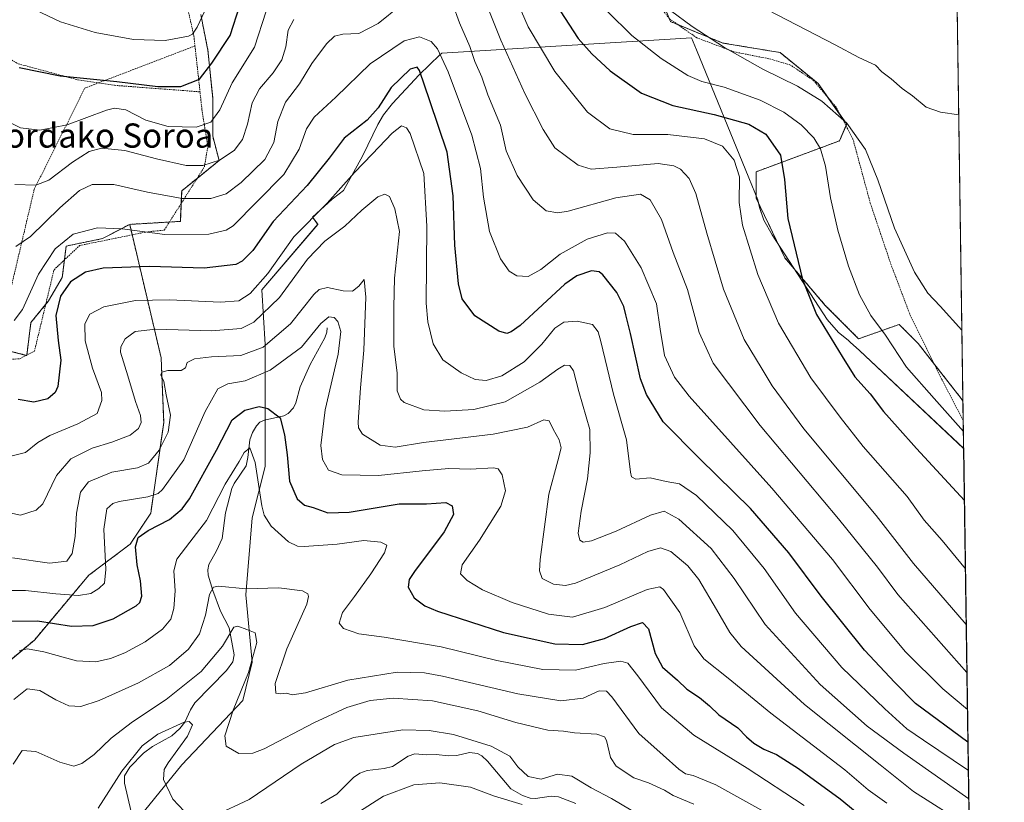
# Model space of a CAD drawing. Units: metres. Extents: x 596725 to 600153, y 4763817 to 4766179.
# Drawn here: x 599827 to 600153, y 4764666 to 4764925 of the extents above; entities that cross this region are included whole.
import ezdxf
from ezdxf.enums import TextEntityAlignment as Align

# ---------------------------------------------------------------- set-up
doc = ezdxf.new("R2010")
doc.units = ezdxf.units.M
doc.header["$MEASUREMENT"] = 0
doc.linetypes.add('TRAZOS', pattern=[0.75, 0.5, -0.25])
for name, color, linetype, lineweight in [('Alambrada', 19, 'TRAZOS', 0), ('Arbolado forestal', 92, 'TRAZOS', 0), ('Arbolado forestal CxS', 92, 'Continuous', 0), ('Comarca CxS', 133, 'Continuous', 0), ('Comunidad Autónoma CxS', 142, 'Continuous', 0), ('Corriente natural lineal', 142, 'Continuous', 13), ('Curva de nivel maestra', 36, 'Continuous', 30), ('Curva de nivel normal', 36, 'Continuous', 0), ('Entidad de ámbito territorial CxS', 92, 'Continuous', 0), ('Espacio natural protegido', 2, 'Continuous', 13), ('Espacio natural protegido CxS', 2, 'Continuous', 0), ('Municipio CxS', 142, 'Continuous', 0), ('Prado', 92, 'Continuous', 0), ('Prado CxS', 92, 'Continuous', 0), ('Provincia CxS', 1, 'Continuous', 0), ('Texto cartográfico', 19, 'Continuous', 0)]:
    doc.layers.add(name, color=color, linetype=linetype, lineweight=lineweight)
doc.styles.add('Arial', font='txt', dxfattribs={"height": 0.2})

# ---------------------------------------------------------------- blocks, each defined once
blk = doc.blocks.new('*U165')
at = {"layer": 'Arbolado forestal CxS', "color": 92, "linetype": 'Continuous', "lineweight": 0}
for points in [[(600033.88, 4764945.57, 737.08), (600042.56, 4764924.27, 733.96), (600059.91, 4764917.17, 735.2), (600078.85, 4764914.02, 737.22), (600091.47, 4764903.76, 736.1), (600100.93, 4764890.35, 734.73), (600098.57, 4764884.83, 732.72), (600070.96, 4764874.58, 721.88), (600070.96, 4764865.9, 721.72), (600080.42, 4764846.18, 723.75), (600093.83, 4764830.4, 726.19), (600104.88, 4764819.36, 727.51), (600118.29, 4764824.09, 731.58), (600122.56, 4764819.82, 732.19), (600124.6, 4764817.78, 732.37), (600138.79, 4764799.64, 731.76), (600139.4, 4764798.65, 731.66), (600153.08, 4763865.55, 756.75)], [(599813.11, 4764703.95, 670.34), (599832.1, 4764719.73, 671.25), (599850.07, 4764741.13, 681.64), (599863.77, 4764751.4, 675.92), (599870.62, 4764761.68, 677.22), (599874.9, 4764791.64, 686.13), (599874.05, 4764813.04, 686.22), (599863.64, 4764857.19, 705.34), (599880.4, 4764858.18, 706.49), (599880.85, 4764868.27, 711.05), (599893.24, 4764878.31, 714.83), (599891.1, 4764886.41, 718.38), (599891.1, 4764899.03, 721.75), (599889.52, 4764914.81, 726.98), (599887.16, 4764926.64, 730.55)]]:
    blk.add_polyline3d(points, dxfattribs=at)
blk = doc.blocks.new('*U168')
at = {"layer": 'Espacio natural protegido CxS', "color": 2, "linetype": 'Continuous', "lineweight": 0}
blk.add_polyline3d([(599862.79, 4764656.18, 650.46), (599880.85, 4764678.46, 656.41), (599901.03, 4764699.69, 660.78), (599904.22, 4764712.42, 659.77), (599902.09, 4764734.71, 663.02), (599904.22, 4764760.18, 667.83), (599908.46, 4764777.16, 671.28), (599908.46, 4764817.49, 685.48), (599907.4, 4764835.53, 694.88), (599925.94, 4764857.21, 693.2), (599924.18, 4764859.6, 694.9), (599930.69, 4764865.5, 694.92), (599933, 4764867.32, 694.56), (599934.42, 4764868.44, 694.33), (599937.66, 4764874.3, 694.96), (599940.76, 4764879.93, 695.78), (599945.79, 4764890.24, 697.96), (599947.59, 4764893.46, 698.24), (599950.65, 4764897.2, 698.31), (599959.45, 4764906.63, 700.34), (599966.33, 4764913.27, 704.06), (599966.95, 4764913.87, 704.66), (600044.29, 4764918.56, 732.77), (600049.58, 4764918.88, 733.77), (600051.19, 4764914.93, 733.47), (600068.52, 4764872.62, 720.94), (600071.51, 4764865.33, 721.85), (600072.08, 4764862.83, 721.95), (600073.54, 4764858.56, 722.3), (600076.22, 4764853.75, 722.79), (600094.42, 4764825.73, 725.76), (600098.16, 4764821.45, 726.07), (600101.42, 4764818.93, 726.52), (600102.11, 4764818.28, 726.61), (600105.14, 4764815.43, 726.87), (600139.63, 4764783.08, 729.11), (600139.63, 4764783.08, 729.11), (600145.6, 4764375.87, 678.59)], dxfattribs=at)
blk = doc.blocks.new('*U170')
at = {"layer": 'Espacio natural protegido CxS', "color": 2, "linetype": 'Continuous', "lineweight": 0}
blk.add_polyline3d([(599862.7932, 4764656.1758, 650.4647), (599880.8486, 4764678.4626, 656.414), (599901.028, 4764699.6872, 660.7807), (599904.2151, 4764712.4231, 659.7739), (599902.0915, 4764734.7101, 663.0151), (599904.2156, 4764760.1809, 667.8319), (599908.4639, 4764777.1607, 671.2795), (599908.4642, 4764817.4894, 685.4776), (599907.4025, 4764835.5314, 694.8809), (599925.9403, 4764857.2073, 693.1961), (599924.1828, 4764859.6016, 694.9011), (599930.693, 4764865.5038, 694.9223), (599932.9997, 4764867.3171, 694.5622), (599934.4241, 4764868.4368, 694.3346), (599937.6588, 4764874.3004, 694.9619), (599940.7643, 4764879.9296, 695.7757), (599945.7944, 4764890.2405, 697.9597), (599947.5915, 4764893.4585, 698.2409), (599950.6546, 4764897.1975, 698.3084), (599959.4538, 4764906.6323, 700.3422), (599966.3301, 4764913.2726, 704.0608), (599966.948, 4764913.8692, 704.6569), (600044.2938, 4764918.563, 732.7722), (600049.5762, 4764918.8835, 733.7724), (600051.1938, 4764914.9338, 733.4653), (600068.5249, 4764872.6172, 720.9407), (600071.51, 4764865.3287, 721.847), (600072.08, 4764862.8347, 721.9471), (600073.537, 4764858.5567, 722.3008), (600076.224, 4764853.7457, 722.7933), (600094.419, 4764825.7318, 725.7597), (600098.165, 4764821.4488, 726.0742), (600101.418, 4764818.9288, 726.5244), (600102.1095, 4764818.28, 726.611), (600105.142, 4764815.4348, 726.8721), (600139.6315, 4764783.0793, 729.1127), (600139.6315, 4764783.0793, 729.1127), (600145.6001, 4764375.8655, 678.5897)], dxfattribs=at)
blk = doc.blocks.new('*U171')
at = {"layer": 'Espacio natural protegido', "color": 2, "linetype": 'Continuous', "lineweight": 13}
blk.add_polyline3d([(599862.79, 4764656.18, 650.46), (599880.85, 4764678.46, 656.41), (599901.03, 4764699.69, 660.78), (599904.22, 4764712.42, 659.77), (599902.09, 4764734.71, 663.02), (599904.22, 4764760.18, 667.83), (599908.46, 4764777.16, 671.28), (599908.46, 4764817.49, 685.48), (599907.4, 4764835.53, 694.88), (599925.94, 4764857.21, 693.2), (599924.18, 4764859.6, 694.9), (599930.69, 4764865.5, 694.92), (599933, 4764867.32, 694.56), (599934.42, 4764868.44, 694.33), (599937.66, 4764874.3, 694.96), (599940.76, 4764879.93, 695.78), (599945.79, 4764890.24, 697.96), (599947.59, 4764893.46, 698.24), (599950.65, 4764897.2, 698.31), (599959.45, 4764906.63, 700.34), (599966.33, 4764913.27, 704.06), (599966.95, 4764913.87, 704.66), (600044.29, 4764918.56, 732.77), (600049.58, 4764918.88, 733.77), (600051.19, 4764914.93, 733.47), (600068.52, 4764872.62, 720.94), (600071.51, 4764865.33, 721.85), (600072.08, 4764862.83, 721.95), (600073.54, 4764858.56, 722.3), (600076.22, 4764853.75, 722.79), (600094.42, 4764825.73, 725.76), (600098.16, 4764821.45, 726.07), (600101.42, 4764818.93, 726.52), (600102.11, 4764818.28, 726.61), (600105.14, 4764815.43, 726.87), (600139.63, 4764783.08, 729.11)], dxfattribs=at)
blk = doc.blocks.new('*U175')
at = {"layer": 'Curva de nivel normal', "color": 36, "linetype": 'Continuous', "lineweight": 0}
blk.add_polyline3d([(600074.49, 4764662.41, 665), (600057.66, 4764671.85, 665), (600050.12, 4764674.94, 665), (600047.6, 4764675.42, 665), (600045.42, 4764676.98, 665), (600040.2, 4764681.6, 665), (600032.18, 4764688.8, 665), (600023.2, 4764700.96, 665), (600021.41, 4764702.82, 665), (600018.95, 4764702.88, 665), (600013.72, 4764700.48, 665), (600006.27, 4764699.6, 665), (599992.09, 4764701.9, 665), (599967.17, 4764707.76, 665), (599961.19, 4764708.82, 665), (599952.14, 4764709.07, 665), (599935.84, 4764706.48, 665), (599921.81, 4764702.25, 665), (599917.38, 4764701.58, 665), (599915.48, 4764702.15, 665), (599913.56, 4764701.88, 665), (599911.97, 4764702.19, 665), (599911.78, 4764705.36, 665), (599915.63, 4764716.77, 665), (599922.28, 4764731.56, 665), (599922.84, 4764734.09, 665), (599922.58, 4764735.02, 665), (599920.85, 4764735.94, 665), (599912.97, 4764736.95, 665), (599902.14, 4764736.67, 665), (599892.99, 4764737.52, 665), (599891.42, 4764737.16, 665), (599890, 4764734.75, 665), (599888.72, 4764727.97, 665), (599886.73, 4764721.82, 665), (599883.1, 4764716.65, 665), (599876.85, 4764711.34, 665), (599866.52, 4764705.57, 665), (599853.52, 4764699.72, 665), (599847.52, 4764697.76, 665), (599843.52, 4764697.96, 665), (599839.21, 4764699.91, 665), (599833.92, 4764703.06, 665), (599829.68, 4764703.54, 665), (599825.25, 4764700.03, 665)], dxfattribs=at)
blk = doc.blocks.new('*U179')
at = {"layer": 'Curva de nivel normal', "color": 36, "linetype": 'Continuous', "lineweight": 0}
for points in [[(600140.21, 4764743.29, 720), (600132.49, 4764752.68, 720), (600126.52, 4764759.4, 720), (600120.94, 4764767.18, 720), (600106.35, 4764783.68, 720), (600098.81, 4764793.41, 720), (600089.02, 4764806.48, 720), (600078.4, 4764824.52, 720), (600071.54, 4764840.66, 720), (600066.46, 4764856.91, 720), (600065.33, 4764864.45, 720), (600065.5, 4764872.96, 720), (600063.72, 4764878.45, 720), (600059.84, 4764883.03, 720), (600053.86, 4764885.49, 720), (600041.71, 4764886.94, 720), (600030.28, 4764886.94, 720), (600022.53, 4764888.78, 720), (600015.14, 4764894.34, 720), (600004.3, 4764907.73, 720), (599995.52, 4764922.53, 720), (599988.17, 4764939.64, 720)], [(599908.76, 4764927.75, 720), (599904.98, 4764915.83, 720), (599897.59, 4764904.01, 720), (599893.52, 4764895.05, 720), (599890.48, 4764890.97, 720), (599885.67, 4764889.37, 720), (599876.36, 4764889.58, 720), (599868.96, 4764891.66, 720), (599862.31, 4764895.07, 720), (599858.66, 4764895.64, 720), (599855.92, 4764894.94, 720), (599842.95, 4764890.15, 720), (599833.86, 4764888.33, 720), (599827.53, 4764889.16, 720), (599819.53, 4764893.03, 720)]]:
    blk.add_polyline3d(points, dxfattribs=at)
blk = doc.blocks.new('*U182')
at = {"layer": 'Curva de nivel normal', "color": 36, "linetype": 'Continuous', "lineweight": 0}
blk.add_polyline3d([(600086.85, 4764665.04, 670), (600068, 4764677.29, 670), (600050.3, 4764688.26, 670), (600039.58, 4764697.3, 670), (600031.8, 4764707.88, 670), (600028.44, 4764712.03, 670), (600026.12, 4764712.73, 670), (600020.63, 4764711.97, 670), (600011.18, 4764709.79, 670), (600000.38, 4764710.02, 670), (599985.16, 4764713, 670), (599966.77, 4764717.45, 670), (599947.9, 4764720.66, 670), (599939.44, 4764721.72, 670), (599934.38, 4764723.54, 670), (599933.01, 4764725.32, 670), (599934.11, 4764728.8, 670), (599938.06, 4764734.13, 670), (599943.39, 4764741.63, 670), (599948, 4764748.55, 670), (599948.75, 4764751.06, 670), (599946.76, 4764752.12, 670), (599941.12, 4764752.6, 670), (599932.26, 4764751.41, 670), (599921.37, 4764750.65, 670), (599919.21, 4764750.76, 670), (599916.2, 4764752.15, 670), (599910.41, 4764757.33, 670), (599908.09, 4764761.02, 670), (599907.32, 4764764.13, 670), (599905.19, 4764778.41, 670), (599903.39, 4764783.32, 670), (599901.5, 4764781.74, 670), (599899.9, 4764778.79, 670), (599895.26, 4764771.28, 670), (599889.05, 4764759.25, 670), (599883.56, 4764752.14, 670), (599879.21, 4764746.42, 670), (599878.2, 4764742.63, 670), (599878.67, 4764735.96, 670), (599878.24, 4764730.14, 670), (599877.26, 4764726.65, 670), (599874.54, 4764723.37, 670), (599868.73, 4764719.16, 670), (599862.08, 4764715.54, 670), (599857.32, 4764713.58, 670), (599852.39, 4764712.55, 670), (599845.99, 4764712.85, 670), (599835.2, 4764715.8, 670), (599829.86, 4764716.85, 670), (599827.2, 4764716.3, 670)], dxfattribs=at)
blk = doc.blocks.new('*U190')
at = {"layer": 'Curva de nivel normal', "color": 36, "linetype": 'Continuous', "lineweight": 0}
blk.add_polyline3d([(600114.23, 4764665.81, 680), (600108.07, 4764670.13, 680), (600100.3, 4764676.74, 680), (600075.82, 4764695.54, 680), (600061.68, 4764707.16, 680), (600053.64, 4764713.51, 680), (600050.48, 4764717.82, 680), (600045.67, 4764728.86, 680), (600040.33, 4764736.48, 680), (600039.04, 4764737.34, 680), (600034.87, 4764736.41, 680), (600020.87, 4764730.47, 680), (600010.18, 4764727.24, 680), (600002.2, 4764728.23, 680), (599990.18, 4764732.11, 680), (599980.4, 4764736.3, 680), (599975.29, 4764739.44, 680), (599973.14, 4764741.63, 680), (599973.62, 4764744.63, 680), (599979.45, 4764752.7, 680), (599986.5, 4764764.03, 680), (599987.99, 4764769.12, 680), (599986.95, 4764774.36, 680), (599985.58, 4764776.38, 680), (599984.12, 4764776.71, 680), (599976.32, 4764776.22, 680), (599969.27, 4764776.41, 680), (599960.42, 4764775.72, 680), (599946.01, 4764774.18, 680), (599933.89, 4764774.36, 680), (599929.38, 4764775.9, 680), (599927.4, 4764779.46, 680), (599926.9, 4764784.1, 680), (599928.34, 4764795.83, 680), (599932.68, 4764814.32, 680), (599933.52, 4764821.76, 680), (599932.54, 4764825.12, 680), (599931.34, 4764826.36, 680), (599929.51, 4764826.6, 680), (599926.84, 4764824.37, 680), (599920.51, 4764816.58, 680), (599910.18, 4764808.98, 680), (599901.85, 4764805.5, 680), (599896.11, 4764804.49, 680), (599892.84, 4764802.78, 680), (599888.64, 4764795.3, 680), (599881.51, 4764779.37, 680), (599874.53, 4764769.51, 680), (599873.08, 4764768.21, 680), (599869.66, 4764767.11, 680), (599860.15, 4764765.56, 680), (599858.09, 4764764.93, 680), (599856.12, 4764763.14, 680), (599855.06, 4764756.43, 680), (599855.76, 4764743.04, 680), (599855.28, 4764738.58, 680), (599853.41, 4764736.72, 680), (599850.75, 4764735.14, 680), (599846.74, 4764734.44, 680), (599839.2, 4764734.98, 680), (599829.17, 4764736.06, 680), (599818.14, 4764736.06, 680)], dxfattribs=at)
blk = doc.blocks.new('*U195')
at = {"layer": 'Curva de nivel normal', "color": 36, "linetype": 'Continuous', "lineweight": 0}
blk.add_polyline3d([(600139.06, 4764822.19, 735), (600131.86, 4764830.1, 735), (600127.76, 4764834.4, 735), (600123.31, 4764841.34, 735), (600116.72, 4764855.95, 735), (600111.26, 4764871.98, 735), (600107.18, 4764881.96, 735), (600101, 4764890.68, 735), (600092.74, 4764897.94, 735), (600084.64, 4764902.93, 735), (600073.16, 4764908.54, 735), (600060.49, 4764915.74, 735), (600049.82, 4764922.68, 735), (600035.44, 4764933.38, 735)], dxfattribs=at)
blk = doc.blocks.new('*U197')
at = {"layer": 'Curva de nivel normal', "color": 36, "linetype": 'Continuous', "lineweight": 0}
blk.add_polyline3d([(600138.01, 4764893.47, 740), (600131.92, 4764894.28, 740), (600127.27, 4764896.01, 740), (600122.65, 4764899.74, 740), (600119.32, 4764902.11, 740), (600115.59, 4764905.29, 740), (600112.52, 4764907.63, 740), (600110.46, 4764909.82, 740), (600104.92, 4764912.38, 740), (600097.14, 4764916.6, 740), (600074.74, 4764928.19, 740)], dxfattribs=at)
blk = doc.blocks.new('*U204')
at = {"layer": 'Curva de nivel normal', "color": 36, "linetype": 'Continuous', "lineweight": 0}
for points in [[(599938.84, 4764662.42, 655), (599947.63, 4764668.05, 655), (599957.65, 4764671.8, 655), (599966.25, 4764672.53, 655), (599976.41, 4764671.08, 655), (599984.42, 4764668.11, 655), (599993.57, 4764665.29, 655)], [(600029.6, 4764663.41, 655), (600023.12, 4764667.26, 655), (600016.4, 4764670.83, 655), (600009.99, 4764674.65, 655), (600005.17, 4764675.4, 655), (599999.83, 4764673.74, 655), (599995.55, 4764674.6, 655), (599992.06, 4764677.75, 655), (599989.44, 4764681.34, 655), (599983.27, 4764684.66, 655), (599970.85, 4764688.48, 655), (599962.7, 4764689.79, 655), (599954.02, 4764689.98, 655), (599937.81, 4764687.46, 655), (599931.42, 4764685.15, 655), (599920.37, 4764678.71, 655), (599903.15, 4764667, 655), (599891.85, 4764661.65, 655)], [(599881.63, 4764663.12, 655), (599877.95, 4764667.07, 655), (599874.81, 4764673.56, 655), (599875.1, 4764676.9, 655), (599876.36, 4764679.07, 655), (599882.82, 4764687.97, 655), (599884.37, 4764691.69, 655), (599883.33, 4764692.77, 655), (599881.7, 4764692.57, 655), (599873, 4764688.61, 655), (599867.76, 4764684.7, 655), (599861.01, 4764676.31, 655), (599853.26, 4764664.11, 655)]]:
    blk.add_polyline3d(points, dxfattribs=at)
blk = doc.blocks.new('*U208')
at = {"layer": 'Curva de nivel normal', "color": 36, "linetype": 'Continuous', "lineweight": 0}
for points in [[(599825.64, 4764870.37, 715), (599832.53, 4764870.16, 715), (599836.86, 4764871.87, 715), (599844.7, 4764877.79, 715), (599850.21, 4764881.28, 715), (599854.36, 4764882.35, 715), (599862.02, 4764881.59, 715), (599872.54, 4764878.82, 715), (599882.36, 4764876.71, 715), (599887.85, 4764876.7, 715), (599893.38, 4764878.41, 715), (599898.24, 4764881.62, 715), (599900.94, 4764885.3, 715), (599902.65, 4764890.3, 715), (599904.2, 4764897.36, 715), (599906.62, 4764902.05, 715), (599911.14, 4764907.28, 715), (599913.94, 4764911.59, 715), (599915.26, 4764915.92, 715), (599916.11, 4764921.44, 715), (599917.92, 4764924.92, 715)], [(599980.71, 4764932.57, 715), (599986.44, 4764918.16, 715), (599994.38, 4764900.45, 715), (600000.42, 4764888.53, 715), (600004.35, 4764882.46, 715), (600012.01, 4764876.79, 715), (600016.34, 4764875.46, 715), (600024.9, 4764876.09, 715), (600038.54, 4764877.29, 715), (600043.75, 4764876.59, 715), (600045.95, 4764875.49, 715), (600048.76, 4764872.42, 715), (600051.04, 4764867.4, 715), (600054.66, 4764854.33, 715), (600060.1, 4764835.74, 715), (600067.04, 4764819.16, 715), (600072.9, 4764809.32, 715), (600076.27, 4764803.82, 715), (600079.29, 4764799.66, 715), (600086.72, 4764789.54, 715), (600110.63, 4764760.94, 715), (600123.07, 4764745.06, 715), (600140.48, 4764724.9, 715)]]:
    blk.add_polyline3d(points, dxfattribs=at)
blk = doc.blocks.new('*U210')
at = {"layer": 'Curva de nivel normal', "color": 36, "linetype": 'Continuous', "lineweight": 0}
for points in [[(599825.98, 4764849.91, 710), (599830.76, 4764853.2, 710), (599840.49, 4764862.68, 710), (599847.03, 4764868.44, 710), (599851.21, 4764870.43, 710), (599858.36, 4764870.35, 710), (599869.48, 4764867.8, 710), (599881.03, 4764865.8, 710), (599890.48, 4764865.8, 710), (599895.52, 4764867.25, 710), (599900.56, 4764871.07, 710), (599908.34, 4764878.66, 710), (599911.34, 4764884.22, 710), (599912.69, 4764891.26, 710), (599915.21, 4764897.61, 710), (599919.87, 4764903.71, 710), (599923.97, 4764910.38, 710), (599928.82, 4764916.86, 710), (599931.43, 4764919.43, 710), (599934.16, 4764920.1, 710), (599939.51, 4764920.37, 710), (599945.91, 4764923.67, 710), (599953.24, 4764929.54, 710)], [(599970.5, 4764930.22, 710), (599972.76, 4764923.86, 710), (599976.22, 4764915.98, 710), (599977.86, 4764911.09, 710), (599980.22, 4764905.88, 710), (599982.13, 4764900.05, 710), (599986.3, 4764890.06, 710), (599988.19, 4764881.57, 710), (599991.86, 4764873.39, 710), (599997.13, 4764865.28, 710), (600001.43, 4764861.64, 710), (600005.29, 4764861.02, 710), (600008.76, 4764861.55, 710), (600024.48, 4764865.92, 710), (600032.72, 4764867.23, 710), (600035.87, 4764865.31, 710), (600039.58, 4764858.84, 710), (600043.47, 4764847.84, 710), (600048.29, 4764835.69, 710), (600052.05, 4764821.47, 710), (600056.74, 4764811.29, 710), (600072.24, 4764790.63, 710), (600098.26, 4764759.76, 710), (600111.08, 4764743.8, 710), (600117.79, 4764734.77, 710), (600140.72, 4764709, 710)]]:
    blk.add_polyline3d(points, dxfattribs=at)
blk = doc.blocks.new('*U215')
at = {"layer": 'Curva de nivel normal', "color": 36, "linetype": 'Continuous', "lineweight": 0}
blk.add_polyline3d([(599824.81, 4764746.96, 685), (599837.05, 4764745.15, 685), (599842.87, 4764745.81, 685), (599844.58, 4764748.3, 685), (599845.59, 4764753.99, 685), (599845.98, 4764761.73, 685), (599847.33, 4764768.66, 685), (599850, 4764771.99, 685), (599857.73, 4764775.26, 685), (599866.19, 4764776.71, 685), (599869.85, 4764778.23, 685), (599873.38, 4764782.51, 685), (599876.32, 4764788.47, 685), (599877.18, 4764794.12, 685), (599875.7, 4764800.82, 685), (599874.92, 4764805.25, 685), (599873.89, 4764807.38, 685), (599874.27, 4764808.27, 685), (599876.29, 4764808.84, 685), (599880.63, 4764808.9, 685), (599882.08, 4764809.8, 685), (599882.65, 4764811.49, 685), (599885.11, 4764812.76, 685), (599890.66, 4764813.41, 685), (599900.43, 4764813.86, 685), (599907.82, 4764816.6, 685), (599916.82, 4764824.34, 685), (599924.62, 4764834.03, 685), (599926.3, 4764835.62, 685), (599929.13, 4764836.3, 685), (599934.26, 4764835.25, 685), (599937.4, 4764835.15, 685), (599939.51, 4764836.77, 685), (599941.27, 4764839, 685), (599941.84, 4764833.07, 685), (599941.15, 4764815.59, 685), (599939.97, 4764803.17, 685), (599939.26, 4764791.83, 685), (599939.31, 4764789.87, 685), (599940.71, 4764787.8, 685), (599946.58, 4764784.17, 685), (599951.44, 4764783.56, 685), (599960.88, 4764785.01, 685), (599983.97, 4764787.81, 685), (599995.24, 4764790.15, 685), (600000.65, 4764792.56, 685), (600002.44, 4764792.17, 685), (600003.75, 4764789.44, 685), (600005.78, 4764785.96, 685), (600006.4, 4764783.3, 685), (600005.36, 4764778.96, 685), (600002.36, 4764767.96, 685), (599999.53, 4764746.41, 685), (599999.28, 4764742.6, 685), (600000.1, 4764740.12, 685), (600003.92, 4764738.16, 685), (600007.86, 4764737.77, 685), (600011.14, 4764738.53, 685), (600025.81, 4764744.59, 685), (600035.15, 4764749.03, 685), (600039.3, 4764750.22, 685), (600042.69, 4764749, 685), (600048.3, 4764744.29, 685), (600051.98, 4764739.7, 685), (600057.86, 4764729.83, 685), (600062.29, 4764722.19, 685), (600065.97, 4764717.56, 685), (600086.95, 4764698.4, 685), (600111.98, 4764678.43, 685), (600123.03, 4764669.65, 685), (600141.47, 4764657.92, 685)], dxfattribs=at)
blk = doc.blocks.new('*U217')
at = {"layer": 'Curva de nivel normal', "color": 36, "linetype": 'Continuous', "lineweight": 0}
blk.add_polyline3d([(600141.33, 4764667.17, 690), (600119.85, 4764682.35, 690), (600107.69, 4764691.26, 690), (600092.19, 4764705.02, 690), (600073.92, 4764724.83, 690), (600063.7, 4764740.11, 690), (600056.12, 4764750, 690), (600045.33, 4764759.73, 690), (600040.5, 4764762.3, 690), (600036.02, 4764761.04, 690), (600024.59, 4764755.7, 690), (600016.5, 4764752.56, 690), (600013.67, 4764752.11, 690), (600012.58, 4764752.76, 690), (600012.1, 4764755.04, 690), (600013.04, 4764762.36, 690), (600015.19, 4764773.04, 690), (600016.07, 4764781.61, 690), (600015.87, 4764789.38, 690), (600012.33, 4764801.96, 690), (600010.46, 4764808.8, 690), (600009.32, 4764810.52, 690), (600007.56, 4764810.62, 690), (600005.28, 4764809.36, 690), (599999.41, 4764804.97, 690), (599987.94, 4764798.51, 690), (599977.53, 4764795.98, 690), (599967.93, 4764795.38, 690), (599961.03, 4764795.89, 690), (599954.52, 4764798.25, 690), (599953.22, 4764799.38, 690), (599952.16, 4764802.15, 690), (599952.18, 4764807.98, 690), (599951.08, 4764816.95, 690), (599951.03, 4764829.81, 690), (599951.3, 4764839.37, 690), (599952.96, 4764854.81, 690), (599951.35, 4764862.36, 690), (599949.65, 4764866.43, 690), (599948.12, 4764867.18, 690), (599945.8, 4764866.27, 690), (599940.51, 4764861.89, 690), (599934.84, 4764856.55, 690), (599928.18, 4764851.62, 690), (599922.43, 4764845.7, 690), (599913.19, 4764832.99, 690), (599904.75, 4764824.82, 690), (599900.51, 4764822.73, 690), (599890.7, 4764821.99, 690), (599872.33, 4764822.5, 690), (599865.46, 4764821.74, 690), (599862.17, 4764819.35, 690), (599860.71, 4764816.73, 690), (599860.61, 4764814.89, 690), (599862.97, 4764807.05, 690), (599865.52, 4764798.64, 690), (599867.17, 4764793.98, 690), (599867.46, 4764791.63, 690), (599866.5, 4764789.63, 690), (599863.78, 4764787.52, 690), (599857.7, 4764785.2, 690), (599851.19, 4764783.22, 690), (599844.17, 4764779.6, 690), (599839.47, 4764774.16, 690), (599834.85, 4764764.74, 690), (599832.66, 4764762.63, 690), (599827.53, 4764760.97, 690), (599820.35, 4764762.55, 690)], dxfattribs=at)
blk = doc.blocks.new('*U224')
at = {"layer": 'Curva de nivel normal', "color": 36, "linetype": 'Continuous', "lineweight": 0}
blk.add_polyline3d([(599825.12, 4764678.69, 660), (599828, 4764683.18, 660), (599832.58, 4764682.85, 660), (599840.52, 4764679.3, 660), (599845.19, 4764678.04, 660), (599847.85, 4764678.87, 660), (599851.85, 4764681.9, 660), (599857.52, 4764687.27, 660), (599864.53, 4764692.72, 660), (599875.68, 4764700.08, 660), (599887.32, 4764709.31, 660), (599894.4, 4764717.66, 660), (599898.09, 4764723.94, 660), (599899.47, 4764724.28, 660), (599902.36, 4764723.25, 660), (599905.2, 4764722.06, 660), (599905.76, 4764718.96, 660), (599902.95, 4764709.02, 660), (599897.88, 4764696.49, 660), (599895.16, 4764688, 660), (599895.53, 4764684.65, 660), (599899.75, 4764682.21, 660), (599904.38, 4764682.36, 660), (599908.15, 4764683.77, 660), (599924.6, 4764692.34, 660), (599935.45, 4764697.36, 660), (599943.2, 4764699.68, 660), (599950.84, 4764700.48, 660), (599963.84, 4764699.63, 660), (599978.84, 4764696.34, 660), (599991.45, 4764692.4, 660), (600002, 4764689.89, 660), (600007.2, 4764689.56, 660), (600010.86, 4764689.06, 660), (600018.18, 4764688.64, 660), (600020.78, 4764687.69, 660), (600021.42, 4764686.5, 660), (600022.7, 4764680.83, 660), (600024.65, 4764677.99, 660), (600030.45, 4764674.11, 660), (600035.3, 4764672.44, 660), (600040.6, 4764670.08, 660), (600043.5, 4764668.31, 660), (600050.34, 4764665.46, 660)], dxfattribs=at)
blk = doc.blocks.new('*U227')
at = {"layer": 'Curva de nivel normal', "color": 36, "linetype": 'Continuous', "lineweight": 0}
for points in [[(599827.9, 4764930.28, 730), (599840.71, 4764924.2, 730), (599852.19, 4764920.64, 730), (599864.85, 4764918.34, 730), (599875.34, 4764917.98, 730), (599883.11, 4764919.48, 730), (599884.41, 4764920.05, 730), (599886, 4764922.41, 730), (599890.19, 4764931.32, 730)], [(600021.76, 4764927.59, 730), (600029.83, 4764919.61, 730), (600039.5, 4764912.07, 730), (600048.3, 4764906.45, 730), (600053, 4764904.45, 730), (600060.42, 4764902.6, 730), (600072.23, 4764898.25, 730), (600080.1, 4764894.28, 730), (600085.84, 4764890.13, 730), (600090.02, 4764885.85, 730), (600092.3, 4764882.18, 730), (600093.96, 4764876.41, 730), (600095.56, 4764865.94, 730), (600097.96, 4764855.29, 730), (600101.48, 4764843.4, 730), (600105.18, 4764833.84, 730), (600108.95, 4764827.11, 730), (600113.73, 4764820.5, 730), (600120.74, 4764810.02, 730), (600129.82, 4764799.66, 730), (600139.55, 4764788.66, 730)]]:
    blk.add_polyline3d(points, dxfattribs=at)
blk = doc.blocks.new('*U233')
at = {"layer": 'Curva de nivel normal', "color": 36, "linetype": 'Continuous', "lineweight": 0}
blk.add_polyline3d([(600141.19, 4764676.54, 695), (600126.29, 4764686.62, 695), (600120.77, 4764690.31, 695), (600113.58, 4764696.96, 695), (600099.31, 4764710.59, 695), (600083.98, 4764728.65, 695), (600073.56, 4764743.4, 695), (600063.24, 4764755.96, 695), (600051.18, 4764767.54, 695), (600045.58, 4764771.4, 695), (600041.23, 4764772.12, 695), (600035.84, 4764773.32, 695), (600031.18, 4764772.98, 695), (600029.68, 4764773.65, 695), (600029.32, 4764775.21, 695), (600028.07, 4764785.93, 695), (600023.78, 4764801.08, 695), (600019.6, 4764818.46, 695), (600018.69, 4764821.61, 695), (600016.77, 4764824.13, 695), (600011.74, 4764825.15, 695), (600007.32, 4764824.86, 695), (600004.38, 4764822.86, 695), (600000.06, 4764817.62, 695), (599994.14, 4764811.76, 695), (599986.84, 4764807.12, 695), (599981.56, 4764805.58, 695), (599977.93, 4764805.91, 695), (599973.34, 4764808.1, 695), (599967.3, 4764812.35, 695), (599964.12, 4764817.66, 695), (599962.28, 4764824.97, 695), (599961.7, 4764831.09, 695), (599961.96, 4764856.62, 695), (599960.98, 4764874, 695), (599956.45, 4764887.22, 695), (599955.23, 4764889.16, 695), (599953.56, 4764889.82, 695), (599950.47, 4764887.38, 695), (599943.92, 4764880.45, 695), (599938.01, 4764874.34, 695), (599929.04, 4764864.2, 695), (599917.97, 4764853.02, 695), (599909.33, 4764840.95, 695), (599903.55, 4764834.29, 695), (599899.73, 4764831.89, 695), (599893.7, 4764831.47, 695), (599876.85, 4764832.28, 695), (599865.56, 4764832.03, 695), (599855.1, 4764829.91, 695), (599850.43, 4764827.49, 695), (599848.76, 4764824.29, 695), (599848.85, 4764818.72, 695), (599851.35, 4764809.69, 695), (599854.29, 4764801.56, 695), (599854.39, 4764798.98, 695), (599852.85, 4764794.66, 695), (599846.53, 4764791.25, 695), (599837.2, 4764787.41, 695), (599833.2, 4764785.08, 695), (599829.2, 4764781.74, 695), (599823.81, 4764780.4, 695)], dxfattribs=at)
blk = doc.blocks.new('*U237')
at = {"layer": 'Curva de nivel normal', "color": 36, "linetype": 'Continuous', "lineweight": 0}
blk.add_polyline3d([(600140.9, 4764696.79, 705), (600132.73, 4764703.62, 705), (600120.36, 4764715.82, 705), (600108.72, 4764729.87, 705), (600096.23, 4764746.38, 705), (600076.2, 4764770, 705), (600048.78, 4764800.41, 705), (600043.97, 4764806.67, 705), (600040.66, 4764813.82, 705), (600039.21, 4764822.57, 705), (600038.03, 4764830.86, 705), (600032.86, 4764842.83, 705), (600027.36, 4764851.59, 705), (600024.46, 4764854.25, 705), (600021.75, 4764854.4, 705), (600015.03, 4764852.25, 705), (600006.12, 4764847.32, 705), (599999.67, 4764842.23, 705), (599995.46, 4764839.98, 705), (599991.81, 4764840.18, 705), (599989.23, 4764841.75, 705), (599986.3, 4764845.75, 705), (599982.7, 4764854.82, 705), (599980.69, 4764866.14, 705), (599979.7, 4764875.68, 705), (599976.91, 4764886.67, 705), (599969.06, 4764907.66, 705), (599965.46, 4764915.22, 705), (599963.42, 4764917.68, 705), (599959.56, 4764919.2, 705), (599954.44, 4764917.86, 705), (599943.23, 4764910.33, 705), (599931.84, 4764899.32, 705), (599924.64, 4764892.66, 705), (599922.13, 4764888.78, 705), (599919.74, 4764882.07, 705), (599914.62, 4764873.67, 705), (599905.85, 4764864.72, 705), (599897.85, 4764856.7, 705), (599895.56, 4764855.27, 705), (599889.8, 4764854.01, 705), (599875.31, 4764853.86, 705), (599861.13, 4764855.73, 705), (599852.98, 4764856.1, 705), (599844.94, 4764853.95, 705), (599838.93, 4764849.14, 705), (599833.43, 4764840.74, 705), (599828.2, 4764829.06, 705), (599825.38, 4764825.36, 705)], dxfattribs=at)
blk = doc.blocks.new('*U254')
at = {"layer": 'Curva de nivel maestra', "color": 36, "linetype": 'Continuous', "lineweight": 30}
blk.add_polyline3d([(600141.05, 4764685.96, 700), (600123.73, 4764698.72, 700), (600116.83, 4764705.64, 700), (600106.77, 4764716.32, 700), (600092.47, 4764734.19, 700), (600081.74, 4764748.61, 700), (600069.08, 4764763.22, 700), (600052.29, 4764779.68, 700), (600040.13, 4764791.9, 700), (600034.64, 4764800.98, 700), (600032.64, 4764806.15, 700), (600029.32, 4764821.06, 700), (600027.81, 4764827.26, 700), (600027.21, 4764830.08, 700), (600024.85, 4764834.65, 700), (600020.19, 4764840.48, 700), (600019.01, 4764841.46, 700), (600016.5, 4764841.8, 700), (600011.57, 4764840.15, 700), (600007.62, 4764837.44, 700), (599992.86, 4764823.8, 700), (599989.84, 4764821.61, 700), (599988.4, 4764821.15, 700), (599985.76, 4764821.88, 700), (599977.87, 4764826.98, 700), (599973.62, 4764832.55, 700), (599972.42, 4764837.55, 700), (599971.29, 4764850.29, 700), (599970.73, 4764866.66, 700), (599968.67, 4764881.1, 700), (599962.96, 4764898.02, 700), (599959.59, 4764908.1, 700), (599958.78, 4764909.21, 700), (599956.41, 4764908.48, 700), (599950.15, 4764902.5, 700), (599945.84, 4764895.75, 700), (599942.18, 4764891.71, 700), (599934.64, 4764885.75, 700), (599929.7, 4764879.14, 700), (599922.34, 4764870.08, 700), (599911.11, 4764858.15, 700), (599904.34, 4764848.58, 700), (599900.85, 4764844.98, 700), (599898.74, 4764843.9, 700), (599888.27, 4764842.66, 700), (599870.16, 4764843.26, 700), (599854.89, 4764842.7, 700), (599849.03, 4764841.39, 700), (599844.02, 4764838.14, 700), (599840.7, 4764833.41, 700), (599839.19, 4764827.02, 700), (599839.94, 4764818.84, 700), (599840.9, 4764812.33, 700), (599839.82, 4764803.58, 700), (599838.97, 4764801.6, 700), (599836.59, 4764799.46, 700), (599831.91, 4764798.43, 700), (599826.78, 4764799.22, 700)], dxfattribs=at)
blk = doc.blocks.new('*U261')
at = {"layer": 'Curva de nivel maestra', "color": 36, "linetype": 'Continuous', "lineweight": 30}
blk.add_polyline3d([(599824.58, 4764726.01, 675), (599833.17, 4764726.03, 675), (599844.35, 4764724.26, 675), (599851.52, 4764724.5, 675), (599858.15, 4764726.74, 675), (599865.76, 4764731.05, 675), (599867.03, 4764732.16, 675), (599867.69, 4764734.28, 675), (599867.22, 4764739.27, 675), (599866.13, 4764744.57, 675), (599865.52, 4764750.52, 675), (599866.43, 4764753.58, 675), (599869.72, 4764755.96, 675), (599876.79, 4764759.63, 675), (599881.02, 4764763.13, 675), (599883.43, 4764766.43, 675), (599892.34, 4764782.53, 675), (599897.52, 4764792.57, 675), (599901.79, 4764795.78, 675), (599906.46, 4764796.95, 675), (599909.37, 4764796.35, 675), (599913.43, 4764793.16, 675), (599914.82, 4764787.63, 675), (599915.8, 4764780.96, 675), (599916.48, 4764772.3, 675), (599919.1, 4764766.38, 675), (599921.52, 4764764.34, 675), (599924.38, 4764763.54, 675), (599929.17, 4764761.79, 675), (599936.27, 4764762.03, 675), (599952.78, 4764764.75, 675), (599961.83, 4764764.74, 675), (599968.27, 4764765.17, 675), (599970.34, 4764764.12, 675), (599970.82, 4764761.27, 675), (599967.76, 4764755.56, 675), (599957.86, 4764742.36, 675), (599956.16, 4764739.73, 675), (599955.77, 4764737.24, 675), (599957.83, 4764733.7, 675), (599961.36, 4764731.01, 675), (599965.46, 4764729.22, 675), (599987.34, 4764722.22, 675), (600004.34, 4764718.48, 675), (600013.47, 4764718.21, 675), (600020.72, 4764720.25, 675), (600029.49, 4764724.22, 675), (600033.37, 4764725.51, 675), (600035.28, 4764723.42, 675), (600037.49, 4764715.3, 675), (600039.94, 4764710.75, 675), (600044.94, 4764706.41, 675), (600047.97, 4764703.45, 675), (600052.24, 4764700.72, 675), (600055.53, 4764697.97, 675), (600058.64, 4764694.94, 675), (600064.92, 4764690.67, 675), (600067.79, 4764687.74, 675), (600070.19, 4764685.61, 675), (600073.48, 4764683.62, 675), (600077.69, 4764681.84, 675), (600084.99, 4764677.28, 675), (600098.78, 4764667.2, 675), (600105.61, 4764661.61, 675)], dxfattribs=at)
blk = doc.blocks.new('*U271')
at = {"layer": 'Alambrada', "color": 19, "linetype": 'TRAZOS', "lineweight": 0}
blk.add_polyline3d([(600139.5, 4764792.28, 742.74), (600139.49, 4764792.29, 742.75), (600132.46, 4764805.88, 742.12), (600121.76, 4764827.63, 733.18), (600115.62, 4764843.83, 733.84), (600108.73, 4764864.22, 733.85), (600103, 4764885.42, 735.18), (600097.46, 4764895.92, 736.63), (600089.98, 4764904.75, 736.46), (600082.32, 4764909.89, 739.97), (600075.85, 4764911.83, 742.59), (600063.59, 4764914.27, 740.26), (600051.3, 4764918.91, 737.65), (600042.23, 4764925.22, 742.59), (600038.58, 4764930.04, 739.29), (600027.75, 4764963.14, 744.35), (600023.73, 4764981.01, 744.75), (600028.89, 4765002.1, 750.13), (600009.96, 4765021.54, 761.86), (600001.39, 4765024.02, 763.01), (599986.06, 4765027.38, 766.6), (599974.16, 4765028.17, 760.22), (599967.74, 4765027.66, 754.5)], dxfattribs=at)

msp = doc.modelspace()

# ---------------------------------------------------------------- linework, layer by layer
at = {"layer": 'Alambrada', "color": 19, "linetype": 'TRAZOS', "lineweight": 0}
for points in [[(599724.96, 4765040.3, 736.01), (599719.76, 4764955.86, 717.01), (599720.65, 4764924.13, 712.05), (599721.56, 4764890.57, 708.2), (599721.77, 4764867.99, 700.04), (599726.12, 4764859.47, 700.08), (599744.6, 4764840.72, 702.77), (599765.44, 4764831.75, 705.81), (599797.27, 4764821.05, 711.83), (599817.5, 4764812.08, 719.55), (599827.26, 4764812.77, 707.67), (599832.12, 4764815.26, 704.3), (599838.59, 4764842.17, 706.61), (599847.07, 4764850.19, 703.95), (599868.99, 4764854.66, 713.96), (599875.1, 4764855.31, 715.96), (599888.34, 4764876.19, 725.38), (599889.5, 4764882.92, 725.24), (599887.55, 4764895.11, 722.31), (599886.91, 4764901.02, 725.28)], [(599967.74, 4765027.66, 754.5), (599962.83, 4765008.71, 749.86), (599937.87, 4765002.38, 746.24), (599928.86, 4764986.42, 740.42), (599927.78, 4764969.33, 736.65), (599914.97, 4764968.61, 739.73), (599902.19, 4764965.44, 738.15), (599894.94, 4764956.83, 736.75), (599886.53, 4764940.27, 736.04), (599882.98, 4764928.03, 734.99), (599884.89, 4764919.5, 731.17), (599885.25, 4764916.21, 729.27)], [(599797.47, 4764943.67, 727.95), (599796.52, 4764941.99, 727.51), (599765.15, 4764910.63, 712.92), (599744.94, 4764895.3, 704.78), (599747.02, 4764883.45, 703.92), (599753.99, 4764875.09, 703.93), (599789.53, 4764847.9, 705.21), (599823.68, 4764833.26, 706.69), (599832.05, 4764868.8, 714.85), (599848.78, 4764902.25, 724.42), (599853.28, 4764903.97, 724.91)], [(599797.47, 4764943.67, 727.95), (599799.01, 4764940.75, 727.68), (599821.96, 4764913.05, 725.73), (599826.78, 4764910.29, 725.59), (599846.58, 4764904.97, 725.09), (599853.28, 4764903.97, 724.91)], [(599853.28, 4764903.97, 724.91), (599885.25, 4764916.21, 729.27)], [(599885.25, 4764916.21, 729.27), (599886.91, 4764901.02, 725.28)], [(599853.28, 4764903.97, 724.91), (599858.6, 4764903.18, 724.67), (599883.97, 4764901.25, 724.68), (599886.91, 4764901.02, 725.28)]]:
    msp.add_polyline3d(points, dxfattribs=at)
at = {"layer": 'Arbolado forestal', "color": 92, "linetype": 'TRAZOS', "lineweight": 0}
for points in [[(599727.51, 4764996.13, 719.83), (599721.51, 4764984.22, 713.75), (599720.71, 4764982.65, 713.25), (599721.09, 4764977.42, 711.16), (599722.29, 4764960.56, 706.22), (599722.29, 4764943.99, 703.07), (599723.08, 4764910.07, 695.79), (599722.29, 4764887.99, 694.99), (599722.29, 4764867.48, 692.35), (599736.49, 4764852.49, 691.25), (599752.27, 4764840.66, 691.02), (599776.72, 4764833.56, 697.15), (599805.12, 4764820.15, 701.61), (599829.42, 4764813.88, 703.3), (599829.57, 4764813.84, 703.3), (599829.59, 4764813.96, 703.31), (599830.95, 4764824.72, 704.12), (599835.83, 4764830.68, 702.01), (599836.79, 4764831.86, 701.83), (599841.33, 4764839.65, 701.46), (599842.06, 4764845.45, 702.88), (599842.63, 4764850.03, 703.97), (599854.66, 4764852.49, 703.72), (599863.64, 4764857.19, 705.34)], [(599887.16, 4764926.64, 730.55), (599889.52, 4764914.81, 726.98), (599891.1, 4764899.03, 721.75), (599891.1, 4764886.41, 718.38), (599893.24, 4764878.31, 714.83), (599885.92, 4764872.38, 713.02), (599880.85, 4764868.27, 711.05), (599880.66, 4764864.08, 709.11), (599880.4, 4764858.18, 706.49), (599876.78, 4764857.97, 706.41), (599863.64, 4764857.19, 705.34)], [(600139.4, 4764798.65, 731.66), (600138.79, 4764799.64, 731.76), (600130, 4764810.87, 732.32), (600124.6, 4764817.78, 732.37), (600122.56, 4764819.82, 732.19), (600118.29, 4764824.09, 731.58), (600104.88, 4764819.36, 727.51), (600093.83, 4764830.4, 726.19), (600080.42, 4764846.18, 723.75), (600070.96, 4764865.9, 721.72), (600070.96, 4764874.58, 721.88), (600098.57, 4764884.83, 732.72), (600100.69, 4764889.79, 734.56), (600100.93, 4764890.35, 734.73), (600098.81, 4764893.36, 734.93), (600094.72, 4764899.15, 735.37), (600091.47, 4764903.76, 736.1), (600078.85, 4764914.02, 737.22), (600059.91, 4764917.17, 735.2), (600045.06, 4764923.25, 734.09), (600042.56, 4764924.27, 733.96), (600042.11, 4764925.38, 734.14)], [(599863.64, 4764857.19, 705.34), (599864.46, 4764853.74, 704.45), (599874.05, 4764813.04, 686.22), (599874.9, 4764791.64, 686.13), (599870.62, 4764761.68, 677.22), (599863.77, 4764751.4, 675.92), (599850.07, 4764741.13, 681.64), (599832.1, 4764719.73, 671.25), (599813.11, 4764703.95, 670.34), (599810.66, 4764673.31, 662.42), (599806.98, 4764658.61, 657.59)], [(600139.4, 4764798.65, 731.66), (600139.5, 4764792.28, 730.73), (600143.51, 4764518.2, 668.6), (600147.52, 4764244.79, 704.8), (600153.08, 4763865.55, 756.75), (599176.3, 4763851.48, 633.14)]]:
    msp.add_polyline3d(points, dxfattribs=at)
at = {"layer": 'Arbolado forestal CxS', "color": 92, "linetype": 'Continuous', "lineweight": 0}
msp.add_polyline3d([(599805.12, 4764820.15, 701.61), (599829.57, 4764813.84, 703.3), (599830.95, 4764824.72, 704.12), (599836.79, 4764831.86, 701.83), (599841.34, 4764839.65, 701.46), (599842.63, 4764850.03, 703.97), (599854.66, 4764852.49, 703.72), (599863.64, 4764857.19, 705.34), (599874.05, 4764813.04, 686.22), (599874.9, 4764791.64, 686.13), (599870.62, 4764761.68, 677.22), (599863.77, 4764751.4, 675.92), (599850.07, 4764741.13, 681.64), (599832.1, 4764719.73, 671.25), (599813.11, 4764703.95, 670.34)], dxfattribs=at)
at = {"layer": 'Comarca CxS', "color": 133, "linetype": 'Continuous', "lineweight": 0}
msp.add_polyline3d([(600153.08, 4763865.55, 756.75), (596757.94, 4763816.66, 839.16), (596725.17, 4766130.18, 801.82), (600119.17, 4766179.07, 908.53), (600153.08, 4763865.55, 756.75)], close=True, dxfattribs=at)
msp.add_polyline3d([(600153.08, 4763865.55, 756.75), (596757.94, 4763816.66, 839.16), (596725.17, 4766130.18, 801.82), (600119.17, 4766179.07, 908.53), (600153.08, 4763865.55, 756.75)], close=True, dxfattribs=at)
at = {"layer": 'Comunidad Autónoma CxS', "color": 142, "linetype": 'Continuous', "lineweight": 0}
msp.add_polyline3d([(600153.08, 4763865.55, 756.75), (596757.94, 4763816.66, 839.16), (596725.17, 4766130.18, 801.82), (600119.17, 4766179.07, 908.53), (600153.08, 4763865.55, 756.75)], close=True, dxfattribs=at)
msp.add_polyline3d([(600153.08, 4763865.55, 756.75), (596757.94, 4763816.66, 839.16), (596725.17, 4766130.18, 801.82), (600119.17, 4766179.07, 908.53), (600153.08, 4763865.55, 756.75)], close=True, dxfattribs=at)
at = {"layer": 'Corriente natural lineal', "color": 142, "linetype": 'Continuous', "lineweight": 13}
for points in [[(599929, 4764823, 679.04), (599928.86, 4764821.53, 678.85), (599928.21, 4764819.65, 678.67), (599923.38, 4764810.83, 677.05), (599920.01, 4764803.48, 675.67), (599918.58, 4764798.13, 676.67), (599917.83, 4764796.55, 676.48), (599916.1, 4764794.69, 675.98), (599914.64, 4764793.82, 675.3), (599908.26, 4764792.47, 673), (599906.74, 4764791.73, 672.5), (599905.58, 4764790.62, 672.31), (599904.28, 4764788.38, 671.76), (599903.38, 4764785.9, 671.1), (599902.77, 4764780.13, 670.23), (599902.14, 4764777.38, 669.92), (599898.19, 4764771.45, 669.18), (599897.46, 4764769.81, 668.82), (599895.39, 4764761.83, 667.15), (599894.29, 4764753.27, 666.54), (599892.41, 4764749.21, 666.31), (599889.8, 4764744.7, 666.36), (599889.49, 4764742.97, 666.29), (599889.62, 4764741.21, 666.3), (599891.14, 4764736.11, 665.32), (599893.7, 4764729.29, 662.67), (599896.59, 4764723.78, 660.07), (599898.23, 4764714.86, 658.06), (599897.78, 4764712.46, 657.56), (599895.73, 4764709.66, 656.87), (599885.22, 4764698.9, 656.52), (599883.74, 4764696.67, 656.22), (599881.86, 4764692.51, 655.07), (599880.21, 4764690.41, 655.02), (599877.53, 4764688.02, 654.87), (599871.18, 4764684.46, 653.51), (599868.26, 4764682.28, 654.05), (599863.67, 4764677.69, 654.23), (599861.94, 4764674.82, 654.12), (599861.93, 4764672.37, 653.59), (599864.08, 4764662.88, 650.82)], [(600011.24, 4764665.62, 653.63), (600005.6, 4764667.86, 653.72), (600003.12, 4764668.08, 653.88), (599997.96, 4764667.27, 654.04), (599996.12, 4764667.42, 653.94), (599993.62, 4764668.25, 653.64), (599989.82, 4764670.53, 653.42), (599982.05, 4764679.71, 653.36), (599980.16, 4764681.39, 653.33), (599978.71, 4764682.17, 653.23), (599976.13, 4764682.5, 652.96), (599971.88, 4764681.56, 652.4), (599969.11, 4764681.39, 652.6), (599965.02, 4764681.91, 652.86), (599961.96, 4764681.75, 652.81), (599958.04, 4764682.14, 652.07), (599955.77, 4764681.27, 651.71), (599950.65, 4764677.9, 651.59), (599947.9, 4764677.25, 651.41), (599942.19, 4764676.59, 650.72), (599939.79, 4764675.64, 650.89), (599937.7, 4764674.28, 650.94), (599932.15, 4764668.7, 651.37), (599926.88, 4764665.67, 651.4)]]:
    msp.add_polyline3d(points, dxfattribs=at)
at = {"layer": 'Curva de nivel maestra', "color": 36, "linetype": 'Continuous', "lineweight": 30}
for points in [[(600003.21, 4764932.36, 725), (600012.05, 4764918.71, 725), (600016.61, 4764913.62, 725), (600022.62, 4764907.99, 725), (600033.01, 4764900.6, 725), (600043.42, 4764896.53, 725), (600057.09, 4764893.54, 725), (600068.58, 4764890.37, 725), (600074.19, 4764886.98, 725), (600078.96, 4764880.08, 725), (600080.39, 4764872.06, 725), (600081.41, 4764859.13, 725), (600086.27, 4764838.92, 725), (600090.88, 4764827.42, 725), (600099.41, 4764813.54, 725), (600103.64, 4764806.77, 725), (600108.71, 4764801.18, 725), (600113.13, 4764795.27, 725), (600117.68, 4764790.15, 725), (600124.05, 4764783.03, 725), (600139.88, 4764765.83, 725)], [(599827.02, 4764909.09, 725), (599840.66, 4764906.35, 725), (599859.34, 4764904.5, 725), (599872.99, 4764902.75, 725), (599880.55, 4764902.84, 725), (599886.72, 4764905.22, 725), (599890.81, 4764910.48, 725), (599896.87, 4764919.68, 725), (599900.14, 4764929.57, 725)]]:
    msp.add_polyline3d(points, dxfattribs=at)
at = {"layer": 'Entidad de ámbito territorial CxS', "color": 92, "linetype": 'Continuous', "lineweight": 0}
msp.add_polyline3d([(598653.37, 4766157.96, 658.62), (600119.17, 4766179.07, 908.53), (600147.19, 4764267.14, 697.29)], dxfattribs=at)
msp.add_polyline3d([(598653.37, 4766157.96, 658.62), (600119.17, 4766179.07, 908.53), (600147.19, 4764267.14, 697.29)], dxfattribs=at)
at = {"layer": 'Municipio CxS', "color": 142, "linetype": 'Continuous', "lineweight": 0}
msp.add_polyline3d([(597470.55, 4763826.92, 728.89), (596757.94, 4763816.66, 839.16), (596725.17, 4766130.18, 801.82), (600119.17, 4766179.07, 908.53), (600147.19, 4764267.14, 697.29), (600153.08, 4763865.55, 756.75), (599824.85, 4763860.82, 776.2), (599401.25, 4763854.72, 684.29), (597470.55, 4763826.92, 728.89)], close=True, dxfattribs=at)
msp.add_polyline3d([(597470.55, 4763826.92, 728.89), (596757.94, 4763816.66, 839.16), (596725.17, 4766130.18, 801.82), (600119.17, 4766179.07, 908.53), (600147.19, 4764267.14, 697.29), (600153.08, 4763865.55, 756.75), (599824.85, 4763860.82, 776.2), (599401.25, 4763854.72, 684.29), (597470.55, 4763826.92, 728.89)], close=True, dxfattribs=at)
at = {"layer": 'Prado', "color": 92, "linetype": 'Continuous', "lineweight": 0}
for points in [[(599727.51, 4764996.13, 719.83), (599721.51, 4764984.22, 713.75), (599720.71, 4764982.65, 713.25), (599721.09, 4764977.42, 711.16), (599722.29, 4764960.56, 706.22), (599722.29, 4764943.99, 703.07), (599723.08, 4764910.07, 695.79), (599722.29, 4764887.99, 694.99), (599722.29, 4764867.48, 692.35), (599736.49, 4764852.49, 691.25), (599752.27, 4764840.66, 691.02), (599776.72, 4764833.56, 697.15), (599805.12, 4764820.15, 701.61), (599829.42, 4764813.88, 703.3), (599829.57, 4764813.84, 703.3), (599829.59, 4764813.96, 703.31), (599830.95, 4764824.72, 704.12), (599835.83, 4764830.68, 702.01), (599836.79, 4764831.86, 701.83), (599841.33, 4764839.65, 701.46), (599842.06, 4764845.45, 702.88), (599842.63, 4764850.03, 703.97), (599854.66, 4764852.49, 703.72), (599863.64, 4764857.19, 705.34)], [(600137.38, 4764936.74, 741.63), (600137.4, 4764935.16, 741.57), (600137.44, 4764932.86, 741.48), (600137.47, 4764930.56, 741.36), (600137.51, 4764927.96, 741.25), (600139.4, 4764798.65, 731.66)], [(599887.16, 4764926.64, 730.55), (599889.52, 4764914.81, 726.98), (599891.1, 4764899.03, 721.75), (599891.1, 4764886.41, 718.38), (599893.24, 4764878.31, 714.83), (599885.92, 4764872.38, 713.02), (599880.85, 4764868.27, 711.05), (599880.66, 4764864.08, 709.11), (599880.4, 4764858.18, 706.49), (599876.78, 4764857.97, 706.41), (599863.64, 4764857.19, 705.34)], [(600139.4, 4764798.65, 731.66), (600138.79, 4764799.64, 731.76), (600130, 4764810.87, 732.32), (600124.6, 4764817.78, 732.37), (600122.56, 4764819.82, 732.19), (600118.29, 4764824.09, 731.58), (600104.88, 4764819.36, 727.51), (600093.83, 4764830.4, 726.19), (600080.42, 4764846.18, 723.75), (600070.96, 4764865.9, 721.72), (600070.96, 4764874.58, 721.88), (600098.57, 4764884.83, 732.72), (600100.69, 4764889.79, 734.56), (600100.93, 4764890.35, 734.73), (600098.81, 4764893.36, 734.93), (600094.72, 4764899.15, 735.37), (600091.47, 4764903.76, 736.1), (600078.85, 4764914.02, 737.22), (600059.91, 4764917.17, 735.2), (600045.06, 4764923.25, 734.09), (600042.56, 4764924.27, 733.96), (600042.11, 4764925.38, 734.14)]]:
    msp.add_polyline3d(points, dxfattribs=at)
at = {"layer": 'Prado CxS', "color": 92, "linetype": 'Continuous', "lineweight": 0}
for points in [[(600137.38, 4764936.74, 741.62), (600139.4, 4764798.65, 731.66), (600138.79, 4764799.64, 731.76), (600124.6, 4764817.78, 732.37), (600122.56, 4764819.82, 732.19), (600118.29, 4764824.09, 731.58), (600104.88, 4764819.36, 727.51), (600093.83, 4764830.4, 726.19), (600080.42, 4764846.18, 723.75), (600070.96, 4764865.9, 721.72), (600070.96, 4764874.58, 721.88), (600098.57, 4764884.83, 732.72), (600100.93, 4764890.35, 734.73), (600091.47, 4764903.76, 736.1), (600078.85, 4764914.02, 737.22), (600059.91, 4764917.17, 735.2), (600042.56, 4764924.27, 733.96), (600033.88, 4764945.57, 737.08)], [(599887.16, 4764926.64, 730.55), (599889.52, 4764914.81, 726.98), (599891.1, 4764899.03, 721.75), (599891.1, 4764886.41, 718.38), (599893.24, 4764878.31, 714.83), (599880.85, 4764868.27, 711.05), (599880.4, 4764858.18, 706.49), (599863.64, 4764857.19, 705.34), (599854.66, 4764852.49, 703.72), (599842.63, 4764850.03, 703.97), (599841.34, 4764839.65, 701.46), (599836.79, 4764831.86, 701.83), (599830.95, 4764824.72, 704.12), (599829.57, 4764813.84, 703.3), (599805.12, 4764820.15, 701.61)]]:
    msp.add_polyline3d(points, dxfattribs=at)
at = {"layer": 'Provincia CxS', "color": 1, "linetype": 'Continuous', "lineweight": 0}
msp.add_polyline3d([(600153.08, 4763865.55, 756.75), (596757.94, 4763816.66, 839.16), (596725.17, 4766130.18, 801.82), (600119.17, 4766179.07, 908.53), (600153.08, 4763865.55, 756.75)], close=True, dxfattribs=at)
msp.add_polyline3d([(600153.08, 4763865.55, 756.75), (596757.94, 4763816.66, 839.16), (596725.17, 4766130.18, 801.82), (600119.17, 4766179.07, 908.53), (600153.08, 4763865.55, 756.75)], close=True, dxfattribs=at)

# ---------------------------------------------------------------- block references
at = {"layer": 'Alambrada', "color": 19, "linetype": 'TRAZOS', "lineweight": 0}
msp.add_blockref('*U271', (0, 0), dxfattribs=at)
at = {"layer": 'Arbolado forestal CxS', "color": 92, "linetype": 'Continuous', "lineweight": 0}
msp.add_blockref('*U165', (0, 0), dxfattribs=at)
at = {"layer": 'Curva de nivel maestra', "color": 36, "linetype": 'Continuous', "lineweight": 30}
for name in ['*U261', '*U254']:
    msp.add_blockref(name, (0, 0), dxfattribs=at)
at = {"layer": 'Curva de nivel normal', "color": 36, "linetype": 'Continuous', "lineweight": 0}
for name in ['*U195', '*U227', '*U224', '*U204', '*U182', '*U175', '*U190', '*U217', '*U197', '*U179', '*U208', '*U210', '*U237', '*U233', '*U215']:
    msp.add_blockref(name, (0, 0), dxfattribs=at)
at = {"layer": 'Espacio natural protegido', "color": 2, "linetype": 'Continuous', "lineweight": 13}
msp.add_blockref('*U171', (0, 0), dxfattribs=at)
at = {"layer": 'Espacio natural protegido CxS', "color": 2, "linetype": 'Continuous', "lineweight": 0}
for name in ['*U168', '*U170']:
    msp.add_blockref(name, (0, 0), dxfattribs=at)

# ---------------------------------------------------------------- texts
at = {"layer": 'Texto cartográfico', "color": 19, "linetype": 'Continuous', "lineweight": 0, "style": 'Arial'}
msp.add_text('Martiñeneko Bordako Soroa', height=8, dxfattribs=at).set_placement((599819.84, 4764886.57), align=Align.MIDDLE_CENTER)

doc.saveas('drawing.dxf')
